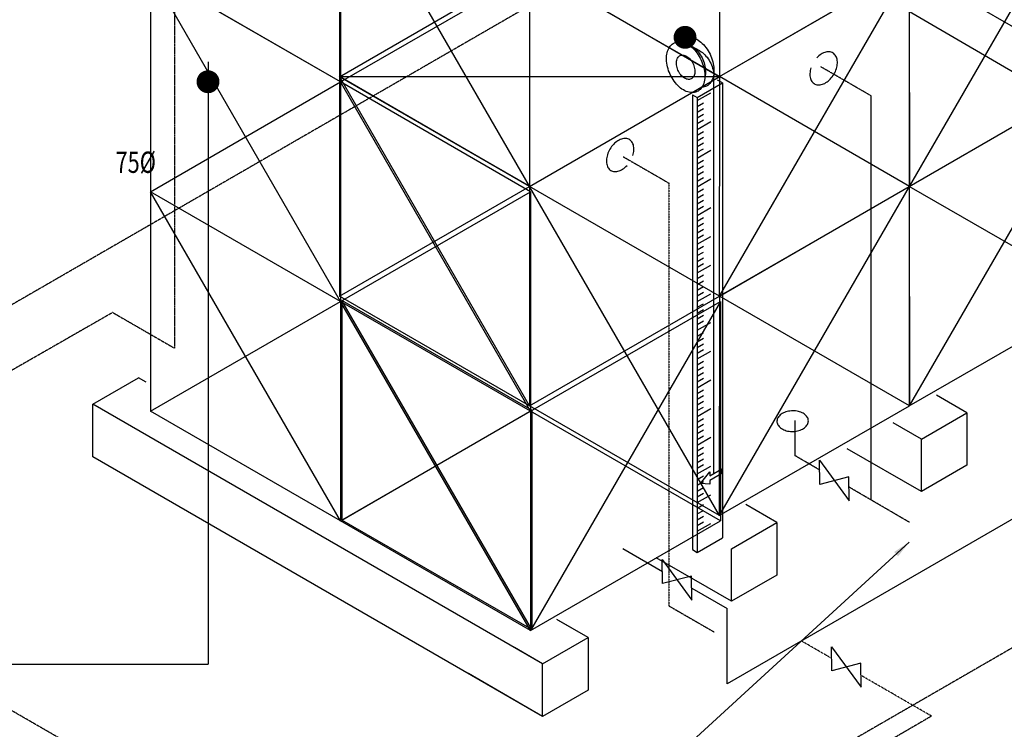
# Model space of a CAD drawing. Units: inches. Extents: x 582230 to 2243824, y -21550 to 587709.
# Drawn here: x 1450507 to 1458762, y 318407 to 324354 of the extents above; entities that cross this region are included whole.
import ezdxf
from ezdxf.enums import TextEntityAlignment as Align

# ---------------------------------------------------------------- set-up
doc = ezdxf.new("R2010")
doc.units = ezdxf.units.IN
doc.header["$LTSCALE"] = 3.5
doc.header["$MEASUREMENT"] = 0
for name, pattern in [('CENTER2', [1.125, 0.75, -0.125, 0.125, -0.125]), ('DASHDOT', [1, 0.5, -0.25, 0, -0.25]), ('HIDDEN', [0.375, 0.25, -0.125])]:
    doc.linetypes.add(name, pattern=pattern)
doc.layers.add('CW', color=3, linetype='Continuous')
doc.styles.add('ROMANS', font='romans.shx')
doc.styles.get("Standard").update_dxf_attribs({"font": 'simplex.shx'})
doc.dimstyles.get("Standard").update_dxf_attribs({"dimtxt": 200, "dimasz": 150, "dimexe": 0.18, "dimexo": 0.0625, "dimgap": 50, "dimtad": 1, "dimdec": 0, "dimzin": 0, "dimdsep": 46, "dimtxsty": 'Standard', "dimcen": 0.09, "dimclrd": 1, "dimclre": 1, "dimadec": 0, "dimazin": 0, "dimtfac": 1, "dimtdec": 0, "dimtofl": 0, "dimtmove": 0, "dimatfit": 3, "dimfxl": 1, "dimtolj": 1, "dimtzin": 0, "dimarcsym": 0})

# ---------------------------------------------------------------- blocks, each defined once
blk = doc.blocks.new('t3q2')
at = {"layer": 'CW', "color": 4, "linetype": 'Continuous'}
for p, q in [((969842, 89929), (971949, 91146)), ((974055, 89929), (971949, 91146)), ((971949, 88713), (969842, 89929)), ((971949, 88713), (974055, 89929))]:
    blk.add_line(p, q, dxfattribs=at)
at = {"layer": 'CW', "color": 1, "linetype": 'Continuous'}
for p, q in [((971949, 91146), (971949, 88713)), ((974055, 89929), (969842, 89929))]:
    blk.add_line(p, q, dxfattribs=at)

msp = doc.modelspace()

# ---------------------------------------------------------------- linework, layer by layer
at = {"color": 50, "linetype": 'Continuous'}
msp.add_line((1456629.6, 325206.6), (1462985.2, 321489.2), dxfattribs=at)
at = {"layer": 'CW', "color": 172, "linetype": 'CENTER2'}
msp.add_line((1457139.6, 325833.1), (1450124, 321782.6), dxfattribs=at)
at = {"layer": 'CW', "color": 150, "linetype": 'CENTER2'}
for p, q in [((1451803.6, 325637.9), (1451803.6, 321601.6)), ((1451286.5, 321900.2), (1447646.3, 319816.2)), ((1451286.5, 321900.2), (1451803.6, 321601.6)), ((1458151.5, 318517.5), (1452316.4, 315117.1))]:
    msp.add_line(p, q, dxfattribs=at)
at = {"layer": 'CW', "color": 2, "linetype": 'Continuous', "extrusion": (0, 0, -1)}
for p, q in [((1456038.3, 324177.8), (1456045.8, 324186)), ((1456045.8, 324186), (1456053.9, 324193.1)), ((1456053.9, 324193.1), (1456062.7, 324199.2)), ((1456062.7, 324199.2), (1456072, 324204.2)), ((1456072, 324204.2), (1456081.8, 324208.1)), ((1456081.8, 324208.1), (1456092.1, 324210.9)), ((1456092.1, 324210.9), (1456102.8, 324212.5)), ((1456102.8, 324212.5), (1456113.9, 324212.9)), ((1456113.9, 324212.9), (1456125.3, 324212.2)), ((1456125.3, 324212.2), (1456136.8, 324210.3)), ((1456136.8, 324210.3), (1456148.6, 324207.3)), ((1456148.6, 324207.3), (1456160.4, 324203.2)), ((1456160.4, 324203.2), (1456172.3, 324197.9)), ((1456172.3, 324197.9), (1456184.1, 324191.6)), ((1456184.1, 324191.6), (1456195.8, 324184.2)), ((1456195.8, 324184.2), (1456207.4, 324175.8)), ((1455938.9, 324090.7), (1455943.3, 324102.7)), ((1455943.3, 324102.7), (1455948.6, 324113.8)), ((1455948.6, 324113.8), (1455954.7, 324124)), ((1455954.7, 324124), (1455961.5, 324133.3)), ((1455961.5, 324133.3), (1455969.1, 324141.6)), ((1455969.1, 324141.6), (1455977.3, 324148.9)), ((1455977.3, 324148.9), (1455986.2, 324155.1)), ((1455986.2, 324155.1), (1455995.6, 324160.1)), ((1455995.6, 324160.1), (1456005.6, 324164.1)), ((1456005.6, 324164.1), (1456016.1, 324166.8)), ((1456016.1, 324166.8), (1456026.9, 324168.4)), ((1456026.9, 324168.4), (1456038.2, 324168.8)), ((1456031.5, 324168.7), (1456038.3, 324177.8)), ((1456038.2, 324168.8), (1456049.7, 324168)), ((1456049.7, 324168), (1456061.4, 324166)), ((1456061.4, 324166), (1456073.3, 324162.9)), ((1456073.3, 324162.9), (1456085.3, 324158.6)), ((1456085.3, 324158.6), (1456097.3, 324153.1)), ((1456097.3, 324153.1), (1456109.3, 324146.6)), ((1456109.3, 324146.6), (1456121.2, 324138.9)), ((1456113.6, 324143.9), (1456124.3, 324140.1)), ((1456121.2, 324138.9), (1456132.9, 324130.3)), ((1456124.3, 324140.1), (1456135, 324135.2)), ((1456132.9, 324130.3), (1456144.3, 324120.7)), ((1456135, 324135.2), (1456145.7, 324129.3)), ((1456144.3, 324120.7), (1456155.5, 324110.1)), ((1456145.7, 324129.3), (1456156.2, 324122.2)), ((1456155.5, 324110.1), (1456166.3, 324098.7)), ((1456156.2, 324122.2), (1456166.6, 324114.2)), ((1456166.6, 324114.2), (1456176.7, 324105.2)), ((1456176.7, 324105.2), (1456186.4, 324095.3)), ((1456207.4, 324175.8), (1456218.8, 324166.5)), ((1456218.8, 324166.5), (1456229.9, 324156.2)), ((1456229.9, 324156.2), (1456240.6, 324145.1)), ((1456240.6, 324145.1), (1456250.9, 324133.2)), ((1456250.9, 324133.2), (1456260.8, 324120.6)), ((1456260.8, 324120.6), (1456270.1, 324107.3)), ((1456270.1, 324107.3), (1456278.9, 324093.5)), ((1455929.6, 324021.2), (1455929.7, 324036.2)), ((1455930.4, 324005.9), (1455929.6, 324021.2)), ((1455929.7, 324036.2), (1455930.6, 324050.7)), ((1455930.6, 324050.7), (1455932.5, 324064.7)), ((1455932.5, 324064.7), (1455935.3, 324078)), ((1455935.3, 324078), (1455938.9, 324090.7)), ((1456016.3, 324016.5), (1456019.2, 324025)), ((1456019.2, 324025), (1456022.8, 324032.7)), ((1456022.8, 324032.7), (1456027.3, 324039.6)), ((1456027.3, 324039.6), (1456032.5, 324045.4)), ((1456032.5, 324045.4), (1456038.4, 324050.2)), ((1456038.4, 324050.2), (1456044.8, 324053.9)), ((1456044.8, 324053.9), (1456051.8, 324056.5)), ((1456051.8, 324056.5), (1456059.3, 324057.8)), ((1456059.3, 324057.8), (1456067.1, 324058)), ((1456067.1, 324058), (1456075.2, 324057)), ((1456075.2, 324057), (1456083.5, 324054.8)), ((1456083.5, 324054.8), (1456091.8, 324051.4)), ((1456091.8, 324051.4), (1456100.2, 324046.9)), ((1456100.2, 324046.9), (1456108.4, 324041.4)), ((1456108.4, 324041.4), (1456116.4, 324034.8)), ((1456116.4, 324034.8), (1456124.1, 324027.3)), ((1456124.1, 324027.3), (1456131.4, 324019)), ((1456131.4, 324019), (1456138.2, 324010)), ((1456166.3, 324098.7), (1456176.7, 324086.5)), ((1456176.7, 324086.5), (1456186.5, 324073.6)), ((1456186.4, 324095.3), (1456195.8, 324084.7)), ((1456186.5, 324073.6), (1456195.9, 324060)), ((1456195.8, 324084.7), (1456204.6, 324073.2)), ((1456195.9, 324060), (1456204.6, 324045.8)), ((1456204.6, 324073.2), (1456213, 324061.2)), ((1456204.6, 324045.8), (1456212.8, 324031.2)), ((1456212.8, 324031.2), (1456220.2, 324016.1)), ((1456213, 324061.2), (1456220.8, 324048.5)), ((1456220.8, 324048.5), (1456227.9, 324035.4)), ((1456227.9, 324035.4), (1456234.3, 324021.8)), ((1456234.3, 324021.8), (1456240, 324008)), ((1456278.9, 324093.5), (1456287.1, 324079.1)), ((1456287.1, 324079.1), (1456294.6, 324064.3)), ((1456294.6, 324064.3), (1456301.4, 324049.2)), ((1456301.4, 324049.2), (1456307.5, 324033.7)), ((1456307.5, 324033.7), (1456312.9, 324018.1)), ((1455932.1, 323990.3), (1455930.4, 324005.9)), ((1455934.7, 323974.5), (1455932.1, 323990.3)), ((1455938.2, 323958.6), (1455934.7, 323974.5)), ((1455942.5, 323942.7), (1455938.2, 323958.6)), ((1455947.6, 323926.8), (1455942.5, 323942.7)), ((1456013.1, 323987), (1456013.3, 323997.3)), ((1456013.9, 323976.3), (1456013.1, 323987)), ((1456013.3, 323997.3), (1456014.4, 324007.2)), ((1456015.5, 323965.3), (1456013.9, 323976.3)), ((1456014.4, 324007.2), (1456016.3, 324016.5)), ((1456018, 323954.3), (1456015.5, 323965.3)), ((1456021.3, 323943.2), (1456018, 323954.3)), ((1456025.5, 323932.3), (1456021.3, 323943.2)), ((1456138.2, 324010), (1456144.5, 324000.3)), ((1456144.5, 324000.3), (1456150.1, 323990)), ((1456150.1, 323990), (1456155, 323979.4)), ((1456155, 323979.4), (1456159.1, 323968.5)), ((1456159.1, 323968.5), (1456162.5, 323957.5)), ((1456162.5, 323957.5), (1456165, 323946.4)), ((1456165, 323946.4), (1456166.6, 323935.5)), ((1456220.2, 324016.1), (1456226.9, 324000.6)), ((1456226.9, 324000.6), (1456232.8, 323985)), ((1456232.8, 323985), (1456238, 323969.1)), ((1456238, 323969.1), (1456242.3, 323953.2)), ((1456240, 324008), (1456245, 323993.9)), ((1456242.3, 323953.2), (1456245.8, 323937.3)), ((1456245, 323993.9), (1456249.1, 323979.7)), ((1456245.8, 323937.3), (1456248.4, 323921.5)), ((1456249.1, 323979.7), (1456252.4, 323965.6)), ((1456252.4, 323965.6), (1456254.8, 323951.5)), ((1456254.8, 323951.5), (1456256.3, 323937.6)), ((1456256.3, 323937.6), (1456257, 323923.9)), ((1456312.9, 324018.1), (1456317.4, 324002.4)), ((1456317.4, 324002.4), (1456321.1, 323986.7)), ((1456321.1, 323986.7), (1456323.9, 323971.1)), ((1456323.9, 323971.1), (1456325.9, 323955.6)), ((1456325.9, 323955.6), (1456327.1, 323940.4)), ((1456327.1, 323940.4), (1456327.3, 323925.4)), ((1455953.6, 323911.1), (1455947.6, 323926.8)), ((1455960.3, 323895.7), (1455953.6, 323911.1)), ((1455967.7, 323880.6), (1455960.3, 323895.7)), ((1455975.8, 323865.9), (1455967.7, 323880.6)), ((1455984.6, 323851.8), (1455975.8, 323865.9)), ((1456030.4, 323921.7), (1456025.5, 323932.3)), ((1456036, 323911.5), (1456030.4, 323921.7)), ((1456042.3, 323901.8), (1456036, 323911.5)), ((1456049.1, 323892.8), (1456042.3, 323901.8)), ((1456056.4, 323884.4), (1456049.1, 323892.8)), ((1456064.1, 323877), (1456056.4, 323884.4)), ((1456072.1, 323870.4), (1456064.1, 323877)), ((1456080.3, 323864.8), (1456072.1, 323870.4)), ((1456088.6, 323860.4), (1456080.3, 323864.8)), ((1456097, 323857), (1456088.6, 323860.4)), ((1456105.3, 323854.8), (1456097, 323857)), ((1456113.4, 323853.8), (1456105.3, 323854.8)), ((1456121.2, 323853.9), (1456113.4, 323853.8)), ((1456128.6, 323855.3), (1456121.2, 323853.9)), ((1456135.7, 323857.9), (1456128.6, 323855.3)), ((1456142.1, 323861.5), (1456135.7, 323857.9)), ((1456148, 323866.4), (1456142.1, 323861.5)), ((1456153.2, 323872.2), (1456148, 323866.4)), ((1456157.6, 323879), (1456153.2, 323872.2)), ((1456161.3, 323886.8), (1456157.6, 323879)), ((1456164.1, 323895.3), (1456161.3, 323886.8)), ((1456166.1, 323904.6), (1456164.1, 323895.3)), ((1456167.2, 323914.4), (1456166.1, 323904.6)), ((1456166.6, 323935.5), (1456167.4, 323924.8)), ((1456167.4, 323924.8), (1456167.2, 323914.4)), ((1456249.9, 323861.1), (1456248, 323847.1)), ((1456248.4, 323921.5), (1456250.1, 323905.9)), ((1456250.8, 323875.6), (1456249.9, 323861.1)), ((1456250.1, 323905.9), (1456250.9, 323890.6)), ((1456250.9, 323890.6), (1456250.8, 323875.6)), ((1456253.6, 323885.7), (1456250.8, 323874.1)), ((1456255.6, 323897.9), (1456253.6, 323885.7)), ((1456256.8, 323910.7), (1456255.6, 323897.9)), ((1456257, 323923.9), (1456256.8, 323910.7)), ((1456315.6, 323858.5), (1456310.8, 323847.1)), ((1456319.7, 323870.6), (1456315.6, 323858.5)), ((1456322.9, 323883.4), (1456319.7, 323870.6)), ((1456325.2, 323896.9), (1456322.9, 323883.4)), ((1456326.7, 323910.9), (1456325.2, 323896.9)), ((1456327.3, 323925.4), (1456326.7, 323910.9)), ((1455993.9, 323838.2), (1455984.6, 323851.8)), ((1456003.8, 323825.2), (1455993.9, 323838.2)), ((1456014.2, 323813), (1456003.8, 323825.2)), ((1456025, 323801.6), (1456014.2, 323813)), ((1456036.2, 323791.1), (1456025, 323801.6)), ((1456047.6, 323781.5), (1456036.2, 323791.1)), ((1456059.3, 323772.8), (1456047.6, 323781.5)), ((1456071.2, 323765.2), (1456059.3, 323772.8)), ((1456218.9, 323778.5), (1456211.4, 323770.2)), ((1456225.8, 323787.8), (1456218.9, 323778.5)), ((1456236.3, 323788.2), (1456225.4, 323787.2)), ((1456231.9, 323798), (1456225.8, 323787.8)), ((1456237.1, 323809.1), (1456231.9, 323798)), ((1456246.8, 323790.5), (1456236.3, 323788.2)), ((1456241.6, 323821), (1456237.1, 323809.1)), ((1456245.2, 323833.7), (1456241.6, 323821)), ((1456248, 323847.1), (1456245.2, 323833.7)), ((1456256.8, 323793.8), (1456246.8, 323790.5)), ((1456266.4, 323798.3), (1456256.8, 323793.8)), ((1456275.4, 323803.9), (1456266.4, 323798.3)), ((1456283.9, 323810.6), (1456275.4, 323803.9)), ((1456291.6, 323818.3), (1456283.9, 323810.6)), ((1456298.8, 323827), (1456291.6, 323818.3)), ((1456305.1, 323836.6), (1456298.8, 323827)), ((1456310.8, 323847.1), (1456305.1, 323836.6)), ((1456083.2, 323758.7), (1456071.2, 323765.2)), ((1456095.2, 323753.2), (1456083.2, 323758.7)), ((1456107.2, 323748.9), (1456095.2, 323753.2)), ((1456119.1, 323745.8), (1456107.2, 323748.9)), ((1456130.8, 323743.8), (1456119.1, 323745.8)), ((1456142.3, 323743), (1456130.8, 323743.8)), ((1456153.6, 323743.4), (1456142.3, 323743)), ((1456164.4, 323745), (1456153.6, 323743.4)), ((1456174.9, 323747.7), (1456164.4, 323745)), ((1456184.8, 323751.6), (1456174.9, 323747.7)), ((1456194.3, 323756.7), (1456184.8, 323751.6)), ((1456203.2, 323762.9), (1456194.3, 323756.7)), ((1456211.4, 323770.2), (1456203.2, 323762.9))]:
    msp.add_line(p, q, dxfattribs=at)
at = {"layer": 'CW', "color": 8, "linetype": 'Continuous'}
for p, q in [((1456209.9, 324092.1), (1456147.9, 324127.9)), ((1456326.4, 320551.9), (1456326.4, 323882.4)), ((1457645.9, 320328.1), (1457645.9, 323715.4)), ((1457009.3, 320699), (1457009.3, 320995.6))]:
    msp.add_line(p, q, dxfattribs=at)
at = {"layer": 'CW', "color": 8, "linetype": 'Continuous', "extrusion": (0, 0, -1)}
for p, q in [((1456209.9, 324092.1), (1456220.4, 324085.6)), ((1456220.4, 324085.6), (1456230.8, 324078.1)), ((1456230.8, 324078.1), (1456240.9, 324069.7)), ((1456240.9, 324069.7), (1456250.8, 324060.3)), ((1456250.8, 324060.3), (1456260.3, 324050.1)), ((1456260.3, 324050.1), (1456269.4, 324039.2)), ((1456269.4, 324039.2), (1456277.9, 324027.5)), ((1456277.9, 324027.5), (1456286, 324015.3)), ((1456286, 324015.3), (1456293.4, 324002.5)), ((1456293.4, 324002.5), (1456300.2, 323989.2)), ((1456300.2, 323989.2), (1456306.3, 323975.6)), ((1456306.3, 323975.6), (1456311.6, 323961.8)), ((1456311.6, 323961.8), (1456316.2, 323947.8)), ((1456316.2, 323947.8), (1456319.9, 323933.7)), ((1456319.9, 323933.7), (1456322.8, 323919.6)), ((1456322.8, 323919.6), (1456324.9, 323905.7)), ((1456324.9, 323905.7), (1456326.1, 323892)), ((1456326.1, 323892), (1456326.4, 323878.6))]:
    msp.add_line(p, q, dxfattribs=at)
at = {"layer": 'CW', "color": 1, "linetype": 'Continuous'}
for p, q in [((1452085.7, 324000.6), (1452085.7, 318953.5)), ((1456187.1, 323676), (1456300.5, 323741.4)), ((1456187.1, 323627.8), (1456240.1, 323658.4)), ((1456187.1, 323579.7), (1456240.1, 323610.3)), ((1456187.1, 323531.6), (1456240.1, 323562.2)), ((1456187.1, 323483.5), (1456240.1, 323514)), ((1456187.1, 323435.4), (1456300.5, 323500.8)), ((1456187.1, 323387.2), (1456240.1, 323417.8)), ((1456187.1, 323339.1), (1456240.1, 323369.7)), ((1456187.1, 323291), (1456240.1, 323321.6)), ((1456187.1, 323242.9), (1456240.1, 323273.4)), ((1456187.1, 323194.8), (1456300.5, 323260.2)), ((1456187.1, 323146.6), (1456240.1, 323177.2)), ((1456187.1, 323098.5), (1456240.1, 323129.1)), ((1456187.1, 323050.4), (1456240.1, 323081)), ((1456187.1, 323002.3), (1456240.1, 323032.8)), ((1456187.1, 322954.2), (1456300.5, 323019.6)), ((1456187.1, 322906), (1456240.1, 322936.6)), ((1456187.1, 322857.9), (1456240.1, 322888.5)), ((1456187.1, 322809.8), (1456240.1, 322840.4)), ((1456187.1, 322761.7), (1456240.1, 322792.2)), ((1456187.1, 322713.6), (1456300.5, 322779)), ((1456187.1, 322665.4), (1456240.1, 322696)), ((1456187.1, 322617.3), (1456240.1, 322647.9)), ((1456187.1, 322569.2), (1456240.1, 322599.8)), ((1456187.1, 322521.1), (1456240.1, 322551.7)), ((1456187.1, 322473), (1456300.5, 322538.4)), ((1456187.1, 322424.8), (1456240.1, 322455.4)), ((1456187.1, 322376.7), (1456240.1, 322407.3)), ((1456187.1, 322328.6), (1456240.1, 322359.2)), ((1456187.1, 322280.5), (1456240.1, 322311.1)), ((1456187.1, 322232.4), (1456300.5, 322297.8)), ((1456187.1, 322184.3), (1456240.1, 322214.8)), ((1456187.1, 322136.1), (1456240.1, 322166.7)), ((1456187.1, 322088), (1456240.1, 322118.6)), ((1456187.1, 322039.9), (1456240.1, 322070.5)), ((1456187.1, 321991.8), (1456300.5, 322057.2)), ((1456187.1, 321943.7), (1456240.1, 321974.2)), ((1456187.1, 321895.5), (1456240.1, 321926.1)), ((1456187.1, 321847.4), (1456240.1, 321878)), ((1456187.1, 321799.3), (1456240.1, 321829.9)), ((1456187.1, 321751.2), (1456300.5, 321816.6)), ((1456187.1, 321703.1), (1456240.1, 321733.6)), ((1456187.1, 321654.9), (1456240.1, 321685.5)), ((1456187.1, 321606.8), (1456240.1, 321637.4)), ((1456187.1, 321558.7), (1456240.1, 321589.3)), ((1456187.1, 321510.6), (1456300.5, 321576)), ((1456187.1, 321462.5), (1456240.1, 321493)), ((1456187.1, 321414.3), (1456240.1, 321444.9)), ((1456187.1, 321366.2), (1456240.1, 321396.8)), ((1456187.1, 321318.1), (1456240.1, 321348.7)), ((1456187.1, 321270), (1456300.5, 321335.4)), ((1456187.1, 321221.9), (1456240.1, 321252.4)), ((1456187.1, 321173.7), (1456240.1, 321204.3)), ((1456187.1, 321125.6), (1456240.1, 321156.2)), ((1456187.1, 321077.5), (1456240.1, 321108.1)), ((1456187.1, 321029.4), (1456300.5, 321094.8)), ((1456187.1, 320981.3), (1456240.1, 321011.8)), ((1456187.1, 320933.2), (1456240.1, 320963.7)), ((1456187.1, 320885), (1456240.1, 320915.6)), ((1456187.1, 320836.9), (1456240.1, 320867.5)), ((1456187.1, 320788.8), (1456300.5, 320854.2)), ((1456187.1, 320740.7), (1456240.1, 320771.2)), ((1456187.1, 320692.6), (1456240.1, 320723.1)), ((1456187.1, 320644.4), (1456240.1, 320675)), ((1456187.1, 320596.3), (1456240.1, 320626.9)), ((1456187.1, 320548.2), (1456300.5, 320613.6)), ((1456187.1, 320500.1), (1456240.1, 320530.6)), ((1456187.1, 320452), (1456240.1, 320482.5)), ((1456187.1, 320403.8), (1456240.1, 320434.4)), ((1456187.1, 320355.7), (1456240.1, 320386.3)), ((1456187.1, 320307.6), (1456300.5, 320373)), ((1456187.1, 320259.5), (1456240.1, 320290)), ((1456187.1, 320211.4), (1456240.1, 320241.9)), ((1456187.1, 320163.2), (1456240.1, 320193.8)), ((1456187.1, 320115.1), (1456240.1, 320145.7)), ((1456187.1, 320067), (1456300.5, 320132.4)), ((1449391.4, 318953.5), (1452085.7, 318953.5))]:
    msp.add_line(p, q, dxfattribs=at)
at = {"layer": 'CW', "color": 8, "linetype": 'HIDDEN'}
for p, q in [((1457645.9, 323715.4), (1457220.8, 323960.8)), ((1457213.9, 320579.8), (1457009.3, 320699)), ((1457968.4, 320140.3), (1457459.9, 320436.5))]:
    msp.add_line(p, q, dxfattribs=at)
at = {"layer": 'CW', "color": 2, "linetype": 'Continuous'}
for p, q in [((1456187.1, 323702.3), (1456398, 323824.1)), ((1456398, 323824.1), (1456358.1, 323847.1)), ((1456398, 323824.1), (1456398, 320011.8)), ((1456147.3, 323725.3), (1456147.3, 319913.1)), ((1456147.3, 323725.3), (1456187.1, 323702.3)), ((1456187.1, 323702.3), (1456187.1, 319890)), ((1456187.1, 319890), (1456398, 320011.8)), ((1456147.3, 319913.1), (1456187.1, 319890))]:
    msp.add_line(p, q, dxfattribs=at)
at = {"layer": 'CW', "color": 50, "linetype": 'CENTER2'}
for p, q in [((1454178.6, 316404.7), (1441665.8, 323629)), ((1462985.2, 321489.2), (1449131.1, 313490.5))]:
    msp.add_line(p, q, dxfattribs=at)
at = {"layer": 'CW', "color": 3, "linetype": 'HIDDEN'}
for p, q in [((1455567.5, 323205.8), (1455948.2, 322986)), ((1455948.2, 322986), (1455948.2, 319442.4)), ((1455948.2, 319442.4), (1456329, 319222.6))]:
    msp.add_line(p, q, dxfattribs=at)
at = {"layer": 'CW', "color": 6, "linetype": 'Continuous'}
for p, q in [((1451566.4, 321315.6), (1451502.6, 321352.4)), ((1454890.6, 318955.8), (1451121.1, 321132.2)), ((1458448.3, 321059.8), (1458194.7, 321206.3)), ((1458066.9, 320839.6), (1457830.4, 320976.1)), ((1458066.9, 320399.1), (1457445.5, 320757.8)), ((1454890.6, 318515.4), (1451121.1, 320691.7)), ((1456855.6, 320140.3), (1456595, 320290.7)), ((1456474.1, 319479.6), (1455843.9, 319843.4)), ((1455272.1, 319176.1), (1455011.5, 319326.5)), ((1455272.1, 319176.1), (1455018.5, 319322.5)), ((1454890.6, 318955.8), (1454654.2, 319092.3)), ((1454890.6, 318515.4), (1454269.3, 318874.1))]:
    msp.add_line(p, q, dxfattribs=at)
at = {"layer": 'CW', "color": 3, "linetype": 'Continuous'}
for p, q in [((1456214.8, 320467.9), (1456291.9, 320564.6)), ((1456291.9, 320532.1), (1456393.4, 320590.6)), ((1456291.9, 320564.6), (1456291.9, 320532.1)), ((1456393.4, 320590.6), (1456393.4, 320551.4)), ((1456393.4, 320551.4), (1456291.9, 320492.9)), ((1456291.9, 320492.9), (1456291.9, 320460.4)), ((1456291.9, 320460.4), (1456214.8, 320467.9))]:
    msp.add_line(p, q, dxfattribs=at)
at = {"layer": 'CW', "color": 150, "linetype": 'Continuous'}
for p, q in [((1459259.7, 320416.7), (1456437.7, 318787.4)), ((1455564.4, 319921.5), (1455894.9, 319730.7)), ((1456140.8, 319590), (1456437.7, 319418.6)), ((1456437.7, 318787.4), (1456437.7, 319418.6))]:
    msp.add_line(p, q, dxfattribs=at)
at = {"layer": 'CW', "color": 150, "linetype": 'DASHDOT'}
for p, q in [((1457315.4, 319000.2), (1457060.8, 319147.2)), ((1458151.5, 318517.5), (1457561.3, 318858.2))]:
    msp.add_line(p, q, dxfattribs=at)
at = {"layer": 'CW', "color": 1, "linetype": 'Continuous', "const_width": 96}
for points in [[(1456037.3, 324206.6, 1), (1456133.3, 324206.6, 1)], [(1452037.6, 323834.3, 1), (1452133.7, 323834.3, 1)]]:
    msp.add_lwpolyline(points, format="xyb", close=True, dxfattribs=at)
at = {"layer": 'CW', "color": 8, "extrusion": (0, 0, -1), "flags": 128}
msp.add_lwpolyline([(-1457141, 323951.1), (-1457137.5, 323939.3), (-1457134.9, 323927.5), (-1457133.1, 323915.8), (-1457132.1, 323904.4), (-1457131.9, 323893.2), (-1457132.6, 323882.5), (-1457134.2, 323872.2), (-1457136.5, 323862.5), (-1457139.7, 323853.3), (-1457143.6, 323844.9), (-1457148.3, 323837.2), (-1457153.7, 323830.2), (-1457159.8, 323824.2), (-1457166.5, 323819), (-1457173.8, 323814.7), (-1457181.7, 323811.5), (-1457190, 323809.2), (-1457198.8, 323807.8), (-1457207.9, 323807.5), (-1457217.3, 323808.3), (-1457226.9, 323810), (-1457236.6, 323812.7), (-1457246.4, 323816.4), (-1457256.3, 323821), (-1457266, 323826.6), (-1457275.7, 323833), (-1457285.1, 323840.3), (-1457294.2, 323848.3), (-1457303, 323857), (-1457311.4, 323866.4), (-1457319.4, 323876.4), (-1457326.8, 323886.9), (-1457333.6, 323897.8), (-1457339.8, 323909.1), (-1457345.3, 323920.6), (-1457350.1, 323932.4), (-1457354.2, 323944.2), (-1457357.4, 323956.1), (-1457359.9, 323967.8), (-1457361.6, 323979.5), (-1457362.4, 323990.9), (-1457362.4, 324001.9), (-1457361.5, 324012.6), (-1457359.8, 324022.8), (-1457357.3, 324032.4), (-1457354, 324041.4), (-1457349.9, 324049.7), (-1457345, 324057.3), (-1457339.5, 324064), (-1457333.3, 324069.9), (-1457326.4, 324074.9), (-1457319, 324079), (-1457311, 324082), (-1457302.6, 324084.2), (-1457293.8, 324085.3), (-1457284.6, 324085.3), (-1457275.2, 324084.4), (-1457265.5, 324082.5), (-1457255.8, 324079.6), (-1457245.9, 324075.7), (-1457236.1, 324070.9), (-1457226.4, 324065.1), (-1457216.8, 324058.5), (-1457207.4, 324051.1), (-1457198.3, 324043), (-1457189.6, 324034.1)], dxfattribs=at)
at = {"layer": 'CW', "color": 3, "extrusion": (0, 0, -1), "flags": 128}
msp.add_lwpolyline([(-1455647.4, 323215.5), (-1455650.8, 323227.3), (-1455653.4, 323239.2), (-1455655.3, 323250.8), (-1455656.2, 323262.3), (-1455656.4, 323273.4), (-1455655.7, 323284.2), (-1455654.2, 323294.4), (-1455651.8, 323304.2), (-1455648.7, 323313.3), (-1455644.7, 323321.8), (-1455640, 323329.5), (-1455634.6, 323336.4), (-1455628.5, 323342.5), (-1455621.8, 323347.6), (-1455614.5, 323351.9), (-1455606.6, 323355.2), (-1455598.3, 323357.5), (-1455589.6, 323358.8), (-1455580.5, 323359.1), (-1455571.1, 323358.4), (-1455561.5, 323356.6), (-1455551.7, 323353.9), (-1455541.9, 323350.2), (-1455532.1, 323345.6), (-1455522.3, 323340), (-1455512.7, 323333.6), (-1455503.2, 323326.4), (-1455494.1, 323318.3), (-1455485.3, 323309.6), (-1455476.9, 323300.2), (-1455469, 323290.2), (-1455461.6, 323279.7), (-1455454.7, 323268.8), (-1455448.5, 323257.6), (-1455443, 323246), (-1455438.2, 323234.3), (-1455434.2, 323222.4), (-1455430.9, 323210.6), (-1455428.4, 323198.8), (-1455426.8, 323187.2), (-1455426, 323175.8), (-1455426, 323164.7), (-1455426.8, 323154), (-1455428.5, 323143.9), (-1455431, 323134.2), (-1455434.4, 323125.2), (-1455438.5, 323116.9), (-1455443.3, 323109.4), (-1455448.8, 323102.6), (-1455455.1, 323096.7), (-1455461.9, 323091.7), (-1455469.4, 323087.7), (-1455477.3, 323084.6), (-1455485.7, 323082.5), (-1455494.6, 323081.4), (-1455503.7, 323081.3), (-1455513.2, 323082.2), (-1455522.8, 323084.1), (-1455532.6, 323087), (-1455542.4, 323090.9), (-1455552.2, 323095.8), (-1455562, 323101.5), (-1455571.6, 323108.1), (-1455580.9, 323115.5), (-1455590, 323123.7), (-1455598.7, 323132.6)], dxfattribs=at)
at = {"layer": 'CW', "color": 6, "linetype": 'Continuous'}
msp.add_lwpolyline([(1451121.1, 320691.7), (1451121.1, 321132.2), (1451502.6, 321352.4)], dxfattribs=at)
at = {"layer": 'CW', "color": 8, "linetype": 'Continuous', "extrusion": (0, 0, -1), "flags": 128}
msp.add_lwpolyline([(-1456940.8, 321070), (-1456929.8, 321066.7), (-1456919.2, 321062.8), (-1456909.3, 321058.3), (-1456899.9, 321053.2), (-1456891.3, 321047.6), (-1456883.5, 321041.5), (-1456876.6, 321035), (-1456870.5, 321028.1), (-1456865.5, 321020.9), (-1456861.4, 321013.4), (-1456858.4, 321005.7), (-1456856.5, 320997.9), (-1456855.6, 320990), (-1456855.8, 320982.2), (-1456857.1, 320974.4), (-1456859.5, 320966.7), (-1456863, 320959.2), (-1456867.5, 320951.9), (-1456872.9, 320945), (-1456879.3, 320938.4), (-1456886.7, 320932.3), (-1456894.8, 320926.6), (-1456903.7, 320921.5), (-1456913.3, 320916.9), (-1456923.5, 320912.9), (-1456934.3, 320909.6), (-1456945.5, 320906.9), (-1456957, 320904.9), (-1456968.8, 320903.6), (-1456980.7, 320903), (-1456992.7, 320903.2), (-1457004.6, 320904), (-1457016.4, 320905.6), (-1457028, 320907.8), (-1457039.2, 320910.8), (-1457050, 320914.3), (-1457060.3, 320918.5), (-1457070, 320923.3), (-1457079, 320928.7), (-1457087.2, 320934.5), (-1457094.6, 320940.8), (-1457101.1, 320947.5), (-1457106.7, 320954.6), (-1457111.3, 320962), (-1457114.8, 320969.5), (-1457117.3, 320977.3), (-1457118.8, 320985.1), (-1457119.1, 320993), (-1457118.4, 321000.9), (-1457116.5, 321008.6), (-1457113.6, 321016.2), (-1457109.7, 321023.6), (-1457104.7, 321030.7), (-1457098.8, 321037.5), (-1457092, 321043.8), (-1457084.2, 321049.8), (-1457075.7, 321055.2), (-1457066.5, 321060.1), (-1457056.6, 321064.4), (-1457046.1, 321068), (-1457035.1, 321071.1), (-1457023.8, 321073.4), (-1457012.1, 321075.1), (-1457000.2, 321076), (-1456988.3, 321076.3), (-1456976.3, 321075.8), (-1456964.4, 321074.6), (-1456952.7, 321072.7), (-1456941.3, 321070.1)], dxfattribs=at)
at = {"layer": 'CW', "color": 6, "linetype": 'Continuous'}
for points in [[(1458066.9, 320839.6), (1458448.3, 321059.8), (1458448.3, 320619.4), (1458066.9, 320399.1)], [(1456474.1, 319920), (1456855.6, 320140.3), (1456855.6, 319699.8), (1456474.1, 319479.6)], [(1454890.6, 318955.8), (1455272.1, 319176.1), (1455272.1, 318735.6), (1454890.6, 318515.4)], [(1454890.6, 318955.8), (1455272.1, 319176.1), (1455272.1, 318735.6), (1454890.6, 318515.4)]]:
    msp.add_lwpolyline(points, close=True, dxfattribs=at)
at = {"layer": 'CW', "color": 8, "linetype": 'Continuous'}
msp.add_lwpolyline([(1457215.2, 320459.8), (1457213, 320661.6), (1457461.1, 320321.2), (1457458.9, 320523)], close=True, dxfattribs=at)
at = {"layer": 'CW', "color": 150, "linetype": 'Continuous'}
for points in [[(1455896, 319627.7), (1455893.8, 319829.5), (1456141.9, 319489.1), (1456139.7, 319690.9)], [(1457316.4, 318897.6), (1457314.3, 319099.4), (1457562.3, 318759), (1457560.2, 318960.8)]]:
    msp.add_lwpolyline(points, close=True, dxfattribs=at)

# ---------------------------------------------------------------- block references
at = {"layer": 'CW', "color": 4, "linetype": 'Continuous', "zscale": 0.7560000000000001}
for p, xscale, yscale, rotation in [((1145465.3, 994679.7), -0.7560000000003063, 0.7560000000000001, 120.0000000000401), ((1032487.1, -278019.5), -0.7560000000003059, 0.7560000000000001, 239.9999999999599), ((1143881.8, 993715.5), -0.7560000000049578, 0.7559999999939464, 120.0000000020651), ((1030894.4, -278939), -0.7560000000003059, 0.7560000000000001, 239.9999999999599), ((1145465.3, 992840.6), -0.7560000000003063, 0.7560000000000001, 120.0000000000401), ((1145474.6, 992796), -0.7560000000049578, 0.7559999999939464, 120.0000000020651), ((1032487.1, -279858.6), -0.7560000000003059, 0.7560000000000001, 239.9999999999599), ((1143881.8, 991876.4), -0.7560000000049578, 0.7559999999939464, 120.0000000020651), ((1147058.1, 991921), -0.7560000000003063, 0.7560000000000001, 120.0000000000401), ((1030894.4, -280778.2), -0.7560000000003059, 0.7560000000000001, 239.9999999999599), ((1145474.6, 990956.8), -0.7560000000049578, 0.7559999999939464, 120.0000000020651), ((1145484.8, 990963.9), -0.7560000000049578, 0.7559999999939464, 120.0000000020651), ((1029310.9, -281742.3), -0.7560000000049577, 0.7559999999939464, 239.9999999979349)]:
    msp.add_blockref('t3q2', p, dxfattribs=dict(at, xscale=xscale, yscale=yscale, rotation=rotation))
for p, xscale, yscale in [((718403.4, 256765.2), 0.7560000000521541, 0.7559999999939464), ((721579.6, 256809.9), 0.7559999999994034, 0.7560000000000001), ((719986.9, 255890.3), 0.7560000000521541, 0.7559999999939464)]:
    msp.add_blockref('t3q2', p, dxfattribs=dict(at, xscale=xscale, yscale=yscale))

# ---------------------------------------------------------------- texts
at = {"layer": 'CW', "color": 1, "linetype": 'Continuous', "style": 'ROMANS', "width": 0.75}
msp.add_text('75%%C', height=178.5, dxfattribs=at).set_placement((1451479.4, 323070.5), align=Align.CENTER)

# ---------------------------------------------------------------- leaders
at = {"color": 8, "linetype": 'Continuous'}
msp.add_leader([(1457965.6, 319976.4), (1456046.4, 318217.5)], dimstyle='Standard', override={"dimgap": 50, "dimtad": 0, "dimfxl": 150}, dxfattribs=at)

doc.saveas('drawing.dxf')
